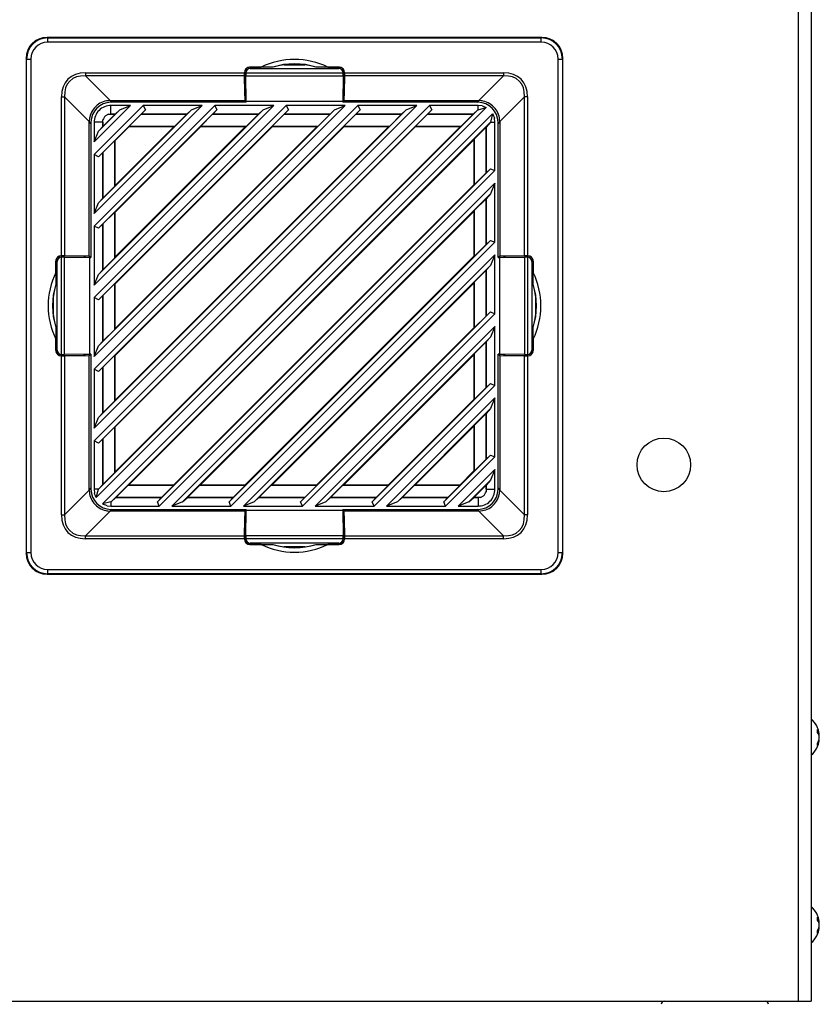
# Model space of a CAD drawing. Units: inches. Extents: x 4 to 268, y 4 to 172.
# Drawn here: x 181 to 188, y 44 to 53 of the extents above; entities that cross this region are included whole.
import ezdxf

# ---------------------------------------------------------------- set-up
doc = ezdxf.new("R2010")
doc.units = ezdxf.units.IN
doc.header["$LTSCALE"] = 16
doc.header["$MEASUREMENT"] = 0

msp = doc.modelspace()

# ---------------------------------------------------------------- linework, layer by layer
for p, q in [((188.1152, 102.6423), (188.1152, 43.8923)), ((188.2363, 102.6423), (188.2363, 43.8923)), ((181.1106, 52.8794), (181.1158, 52.8741)), ((185.7242, 52.8794), (181.1106, 52.8794)), ((181.1158, 52.8348), (181.1158, 52.8741)), ((181.1158, 52.8741), (185.7189, 52.8741)), ((185.7189, 52.8348), (181.1158, 52.8348)), ((185.7189, 52.8741), (185.7242, 52.8794)), ((185.7189, 52.8348), (185.7189, 52.8741)), ((180.9192, 52.6775), (180.914, 52.6827)), ((180.914, 52.6827), (180.914, 48.0692)), ((180.9192, 52.6775), (180.9585, 52.6775)), ((180.9192, 48.0744), (180.9192, 52.6775)), ((180.9585, 52.6775), (180.9585, 48.0744)), ((183.3215, 52.6234), (183.5132, 52.6234)), ((185.8763, 48.0744), (185.8763, 52.6775)), ((185.8763, 52.6775), (185.9156, 52.6775)), ((185.9208, 52.6827), (185.9156, 52.6775)), ((185.9156, 52.6775), (185.9156, 48.0744)), ((185.9208, 48.0692), (185.9208, 52.6827)), ((181.4679, 52.5481), (182.9507, 52.5481)), ((181.4679, 52.5481), (181.4679, 52.5203)), ((182.9507, 52.5526), (182.9507, 52.5481)), ((182.9515, 52.5517), (182.9507, 52.5526)), ((182.9515, 52.5522), (182.9634, 52.5522)), ((182.9553, 52.3386), (182.9515, 52.5517)), ((182.9632, 52.5497), (183.8715, 52.5497)), ((182.9632, 52.5497), (182.9632, 52.5485)), ((182.9634, 52.5219), (183.8713, 52.5219)), ((182.9677, 52.2859), (182.9634, 52.5219)), ((182.9914, 52.5994), (182.9909, 52.6)), ((182.9909, 52.5861), (182.9909, 52.6)), ((182.9914, 52.5863), (182.9914, 52.5994)), ((182.9999, 52.6018), (183.106, 52.6018)), ((182.9999, 52.6018), (183.0012, 52.6004)), ((183.2192, 52.6004), (183.0012, 52.6004)), ((183.0026, 52.5879), (183.8322, 52.5879)), ((183.2141, 52.6014), (183.106, 52.6018)), ((183.2192, 52.6004), (183.2141, 52.6014)), ((183.6206, 52.6014), (183.6156, 52.6004)), ((183.8335, 52.6004), (183.6156, 52.6004)), ((183.7288, 52.6018), (183.6206, 52.6014)), ((183.7288, 52.6018), (183.8349, 52.6018)), ((183.8335, 52.6004), (183.8349, 52.6018)), ((183.8439, 52.6), (183.8434, 52.5994)), ((183.8434, 52.5863), (183.8434, 52.5994)), ((183.8439, 52.6), (183.8439, 52.5861)), ((183.8713, 52.5219), (183.8671, 52.2859)), ((183.8832, 52.5522), (183.8714, 52.5522)), ((183.8716, 52.5485), (183.8715, 52.5497)), ((183.8832, 52.5517), (183.8795, 52.3386)), ((183.8841, 52.5526), (183.8832, 52.5517)), ((183.8841, 52.5481), (183.8841, 52.5526)), ((183.8841, 52.5481), (185.3668, 52.5481)), ((185.3668, 52.5481), (185.3668, 52.5203)), ((182.9509, 52.5203), (181.4679, 52.5203)), ((181.4679, 52.5203), (181.698, 52.2902)), ((182.9509, 52.5203), (182.9549, 52.2902)), ((183.8799, 52.2902), (183.8839, 52.5203)), ((185.3668, 52.5203), (183.8839, 52.5203)), ((185.1368, 52.2902), (185.3668, 52.5203)), ((182.9623, 52.3208), (182.9553, 52.3386)), ((182.9553, 52.3386), (182.9668, 52.3386)), ((183.8795, 52.3386), (183.868, 52.3386)), ((183.8795, 52.3386), (183.8724, 52.3208)), ((181.2452, 50.8427), (181.2452, 52.3254)), ((181.2452, 52.3254), (181.2731, 52.3254)), ((181.2731, 52.3254), (181.2731, 50.8425)), ((181.5031, 52.0953), (181.2731, 52.3254)), ((181.6998, 52.2902), (182.9549, 52.2902)), ((181.6998, 52.2902), (181.7161, 52.2739)), ((182.9677, 52.2739), (181.7062, 52.2739)), ((182.9549, 52.2902), (182.9614, 52.2739)), ((182.9623, 52.2739), (182.9623, 52.3208)), ((182.9623, 52.3208), (182.9671, 52.3208)), ((182.9677, 52.2859), (183.8671, 52.2859)), ((182.9677, 52.2739), (182.9677, 52.2859)), ((183.8671, 52.2859), (183.867, 52.2739)), ((185.1285, 52.2739), (183.867, 52.2739)), ((183.8724, 52.3208), (183.8677, 52.3208)), ((183.8724, 52.3208), (183.8724, 52.2739)), ((183.8734, 52.2739), (183.8799, 52.2902)), ((183.8799, 52.2902), (185.135, 52.2902)), ((185.1187, 52.2739), (185.135, 52.2902)), ((185.5617, 52.3254), (185.3317, 52.0953)), ((185.5896, 52.3254), (185.5617, 52.3254)), ((185.5617, 50.8425), (185.5617, 52.3254)), ((185.5896, 52.3254), (185.5896, 50.8427)), ((181.8884, 52.2444), (181.5489, 51.9049)), ((181.5489, 49.1177), (184.6756, 52.2444)), ((181.5489, 49.7852), (184.0081, 52.2444)), ((184.5584, 52.2444), (181.5489, 49.2349)), ((181.5489, 50.4527), (183.3406, 52.2444)), ((183.8909, 52.2444), (181.5489, 49.9024)), ((181.5489, 51.1202), (182.6731, 52.2444)), ((183.2234, 52.2444), (181.5489, 50.5699)), ((181.5489, 51.7878), (182.0056, 52.2444)), ((182.5559, 52.2444), (181.5489, 51.2374)), ((185.2058, 52.2242), (181.5692, 48.5876)), ((184.697, 52.205), (181.5883, 49.0964)), ((184.0295, 52.205), (181.5883, 49.7639)), ((183.362, 52.205), (181.5883, 50.4314)), ((182.6944, 52.205), (181.5883, 51.0989)), ((182.0269, 52.205), (181.5883, 51.7664)), ((181.5901, 48.6667), (185.1266, 52.2032)), ((181.5901, 49.3343), (184.4591, 52.2032)), ((181.5901, 50.0018), (183.7916, 52.2032)), ((181.5901, 50.6693), (183.124, 52.2032)), ((181.5901, 51.3368), (182.4565, 52.2032)), ((181.5901, 52.0043), (181.789, 52.2032)), ((181.6274, 48.5286), (185.2647, 52.1659)), ((181.746, 52.1625), (181.6308, 52.0473)), ((181.6843, 52.1625), (181.7062, 52.1626)), ((181.6843, 52.1625), (181.746, 52.1625)), ((181.8884, 52.2444), (181.7062, 52.2444)), ((181.7062, 52.1626), (181.7062, 52.2444)), ((181.7459, 52.1626), (181.7062, 52.1626)), ((181.7459, 52.1626), (181.789, 52.2032)), ((181.746, 52.1625), (181.7459, 52.1626)), ((181.789, 52.2032), (181.8884, 52.2444)), ((181.8756, 52.0513), (181.9868, 52.1625)), ((181.9871, 52.1626), (181.9868, 52.1625)), ((181.9868, 52.1625), (182.4135, 52.1625)), ((182.0269, 52.205), (181.9871, 52.1626)), ((182.4135, 52.1626), (181.9871, 52.1626)), ((182.5559, 52.2444), (182.0056, 52.2444)), ((182.0056, 52.2444), (182.0269, 52.205)), ((182.4135, 52.1625), (182.3023, 52.0513)), ((182.4135, 52.1626), (182.4565, 52.2032)), ((182.4135, 52.1625), (182.4135, 52.1626)), ((182.4565, 52.2032), (182.5559, 52.2444)), ((182.5431, 52.0513), (182.6543, 52.1625)), ((182.6547, 52.1626), (182.6543, 52.1625)), ((182.6543, 52.1625), (183.081, 52.1625)), ((182.6944, 52.205), (182.6547, 52.1626)), ((183.081, 52.1626), (182.6547, 52.1626)), ((183.2234, 52.2444), (182.6731, 52.2444)), ((182.6731, 52.2444), (182.6944, 52.205)), ((183.081, 52.1625), (182.9698, 52.0513)), ((183.081, 52.1626), (183.124, 52.2032)), ((183.081, 52.1625), (183.081, 52.1626)), ((183.124, 52.2032), (183.2234, 52.2444)), ((183.2106, 52.0513), (183.3218, 52.1625)), ((183.3222, 52.1626), (183.3218, 52.1625)), ((183.3218, 52.1625), (183.7485, 52.1625)), ((183.362, 52.205), (183.3222, 52.1626)), ((183.7485, 52.1626), (183.3222, 52.1626)), ((183.8909, 52.2444), (183.3406, 52.2444)), ((183.3406, 52.2444), (183.362, 52.205)), ((183.7485, 52.1625), (183.6373, 52.0513)), ((183.7485, 52.1626), (183.7916, 52.2032)), ((183.7485, 52.1625), (183.7485, 52.1626)), ((183.7916, 52.2032), (183.8909, 52.2444)), ((183.8781, 52.0513), (183.9894, 52.1625)), ((183.9897, 52.1626), (183.9894, 52.1625)), ((183.9894, 52.1625), (184.416, 52.1625)), ((184.0295, 52.205), (183.9897, 52.1626)), ((184.416, 52.1626), (183.9897, 52.1626)), ((184.5584, 52.2444), (184.0081, 52.2444)), ((184.0081, 52.2444), (184.0295, 52.205)), ((184.416, 52.1625), (184.3048, 52.0513)), ((184.416, 52.1626), (184.4591, 52.2032)), ((184.416, 52.1625), (184.416, 52.1626)), ((184.4591, 52.2032), (184.5584, 52.2444)), ((184.5456, 52.0513), (184.6569, 52.1625)), ((184.6572, 52.1626), (184.6569, 52.1625)), ((184.6569, 52.1625), (185.0835, 52.1625)), ((184.697, 52.205), (184.6572, 52.1626)), ((185.0835, 52.1626), (184.6572, 52.1626)), ((185.1285, 52.2444), (184.6756, 52.2444)), ((184.6756, 52.2444), (184.697, 52.205)), ((185.0835, 52.1625), (184.9723, 52.0513)), ((185.0835, 52.1626), (185.1266, 52.2032)), ((185.0835, 52.1625), (185.0835, 52.1626)), ((185.1266, 52.2032), (185.1285, 52.204)), ((185.1658, 52.2399), (185.1285, 52.2444)), ((185.1285, 52.204), (185.1285, 52.2444)), ((185.1285, 52.204), (185.2057, 52.2242)), ((185.2647, 52.1659), (185.2465, 52.0871)), ((181.5031, 50.8384), (181.5031, 52.0936)), ((181.5194, 52.0772), (181.5031, 52.0936)), ((181.5194, 52.0871), (181.5194, 50.8256)), ((181.5489, 52.0871), (181.5489, 51.9049)), ((181.6307, 52.0871), (181.5489, 52.0871)), ((181.6307, 52.0871), (181.6308, 52.109)), ((181.6307, 52.0871), (181.6307, 52.0474)), ((181.6308, 52.0473), (181.6308, 52.109)), ((185.2465, 52.0871), (181.7063, 48.5468)), ((185.2465, 52.0871), (185.2041, 52.042)), ((185.2465, 52.0871), (185.2858, 52.0871)), ((185.2465, 52.0871), (185.2465, 52.0871)), ((185.2858, 52.0871), (185.2814, 52.1244)), ((185.2858, 51.6367), (185.2858, 52.0871)), ((185.3317, 52.0936), (185.3154, 52.0772)), ((185.3154, 50.8256), (185.3154, 52.0871)), ((185.3317, 52.0936), (185.3317, 50.8384)), ((181.5489, 51.9049), (181.5901, 52.0043)), ((181.6307, 52.0474), (181.5901, 52.0043)), ((181.6307, 52.0474), (181.6308, 52.0473)), ((181.7455, 49.2463), (184.5471, 52.0478)), ((181.7455, 49.9138), (183.8795, 52.0478)), ((181.7455, 50.5813), (183.212, 52.0478)), ((181.7455, 51.2488), (182.5445, 52.0478)), ((181.7455, 51.9163), (181.877, 52.0478)), ((181.7455, 48.8293), (184.964, 52.0478)), ((181.7455, 49.4968), (184.2965, 52.0478)), ((181.7455, 50.1643), (183.629, 52.0478)), ((181.7455, 50.8318), (182.9615, 52.0478)), ((181.7455, 51.4993), (182.294, 52.0478)), ((181.877, 52.0478), (181.8756, 52.0513)), ((181.8756, 52.0513), (182.3023, 52.0513)), ((181.877, 52.0478), (182.294, 52.0478)), ((182.3023, 52.0513), (182.294, 52.0478)), ((182.5445, 52.0478), (182.5431, 52.0513)), ((182.5431, 52.0513), (182.9698, 52.0513)), ((182.5445, 52.0478), (182.9615, 52.0478)), ((182.9698, 52.0513), (182.9615, 52.0478)), ((183.212, 52.0478), (183.2106, 52.0513)), ((183.2106, 52.0513), (183.6373, 52.0513)), ((183.212, 52.0478), (183.629, 52.0478)), ((183.6373, 52.0513), (183.629, 52.0478)), ((183.8795, 52.0478), (183.8781, 52.0513)), ((183.8781, 52.0513), (184.3048, 52.0513)), ((183.8795, 52.0478), (184.2965, 52.0478)), ((184.3048, 52.0513), (184.2965, 52.0478)), ((184.5471, 52.0478), (184.5456, 52.0513)), ((184.5456, 52.0513), (184.9723, 52.0513)), ((184.5471, 52.0478), (184.964, 52.0478)), ((184.9723, 52.0513), (184.964, 52.0478)), ((185.0927, 51.9309), (185.204, 52.0421)), ((185.2041, 52.042), (185.204, 52.0421)), ((185.204, 52.0421), (185.204, 51.6154)), ((185.2041, 51.6157), (185.2041, 52.042)), ((181.6308, 51.8065), (181.7421, 51.9177)), ((181.7421, 51.9177), (181.7455, 51.9163)), ((181.7421, 51.491), (181.7421, 51.9177)), ((181.7455, 51.4993), (181.7455, 51.9163)), ((181.8708, 48.704), (185.0893, 51.9226)), ((185.0893, 51.9226), (185.0927, 51.9309)), ((185.0893, 51.9226), (185.0893, 51.5056)), ((185.0927, 51.9309), (185.0927, 51.5042)), ((181.5489, 51.7878), (181.5489, 51.2374)), ((181.5883, 51.7664), (181.5489, 51.7878)), ((181.5883, 51.7664), (181.6307, 51.8062)), ((181.6308, 51.8065), (181.6307, 51.8062)), ((181.6307, 51.8062), (181.6307, 51.3799)), ((181.6308, 51.3798), (181.6308, 51.8065)), ((182.1395, 48.5487), (185.2447, 51.6538)), ((185.2858, 51.6367), (182.1566, 48.5075)), ((185.204, 51.6154), (185.0927, 51.5042)), ((185.204, 51.6154), (185.2041, 51.6157)), ((185.2041, 51.6157), (185.2447, 51.6538)), ((185.2447, 51.6538), (185.2858, 51.6367)), ((182.2737, 48.5075), (185.2858, 51.5196)), ((185.2858, 51.5196), (185.2465, 51.4196)), ((185.2858, 50.9692), (185.2858, 51.5196)), ((181.7421, 51.491), (181.6308, 51.3798)), ((181.7455, 51.4993), (181.7421, 51.491)), ((182.2877, 48.704), (185.0893, 51.5056)), ((185.2465, 51.4196), (182.3738, 48.5468)), ((185.0927, 51.5042), (185.0893, 51.5056)), ((185.2465, 51.4196), (185.2041, 51.3745)), ((181.5489, 51.2374), (181.5901, 51.3368)), ((181.6307, 51.3799), (181.5901, 51.3368)), ((181.6307, 51.3799), (181.6308, 51.3798)), ((185.0927, 51.2633), (185.204, 51.3746)), ((185.2041, 51.3745), (185.204, 51.3746)), ((185.204, 51.3746), (185.204, 50.9479)), ((185.2041, 50.9482), (185.2041, 51.3745)), ((181.6308, 51.139), (181.7421, 51.2502)), ((181.7421, 51.2502), (181.7455, 51.2488)), ((181.7421, 50.8235), (181.7421, 51.2502)), ((181.7455, 50.8318), (181.7455, 51.2488)), ((182.5383, 48.704), (185.0893, 51.255)), ((185.0893, 51.255), (185.0927, 51.2633)), ((185.0893, 51.255), (185.0893, 50.8381)), ((185.0927, 51.2633), (185.0927, 50.8367)), ((181.5489, 51.1202), (181.5489, 50.5699)), ((181.5883, 51.0989), (181.5489, 51.1202)), ((181.5883, 51.0989), (181.6307, 51.1387)), ((181.6308, 51.139), (181.6307, 51.1387)), ((181.6307, 51.1387), (181.6307, 50.7124)), ((181.6308, 50.7123), (181.6308, 51.139)), ((182.807, 48.5487), (185.2447, 50.9863)), ((185.2858, 50.9692), (182.8241, 48.5075)), ((185.2041, 50.9482), (185.2447, 50.9863)), ((185.2447, 50.9863), (185.2858, 50.9692)), ((185.204, 50.9479), (185.0927, 50.8367)), ((185.204, 50.9479), (185.2041, 50.9482)), ((181.1915, 50.6873), (181.1915, 50.7934)), ((181.1929, 50.7921), (181.1915, 50.7934)), ((181.1929, 50.7921), (181.1929, 50.5742)), ((181.1934, 50.8024), (181.1939, 50.8019)), ((181.1934, 50.8024), (181.2072, 50.8024)), ((181.1939, 50.8019), (181.2071, 50.8019)), ((181.2054, 49.9611), (181.2054, 50.7907)), ((181.2452, 50.8427), (181.2407, 50.8427)), ((181.2407, 50.8427), (181.2416, 50.8418)), ((181.2411, 50.8418), (181.2411, 50.8299)), ((181.2416, 50.8418), (181.4548, 50.8381)), ((181.2436, 49.9218), (181.2436, 50.8301)), ((181.2448, 50.8301), (181.2436, 50.8301)), ((181.2715, 49.922), (181.2715, 50.8299)), ((181.2715, 50.8299), (181.5074, 50.8256)), ((181.5031, 50.8384), (181.2731, 50.8425)), ((181.4548, 50.8381), (181.4725, 50.831)), ((181.4548, 50.8381), (181.4548, 50.8266)), ((181.4725, 50.831), (181.5194, 50.831)), ((181.4725, 50.831), (181.4725, 50.8262)), ((181.5194, 50.8319), (181.5031, 50.8384)), ((181.5074, 49.9263), (181.5074, 50.8256)), ((181.5074, 50.8256), (181.5194, 50.8256)), ((181.7421, 50.8235), (181.6308, 50.7123)), ((181.7455, 50.8318), (181.7421, 50.8235)), ((182.9412, 48.5075), (185.2858, 50.8521)), ((182.9552, 48.704), (185.0893, 50.8381)), ((185.0927, 50.8367), (185.0893, 50.8381)), ((185.2858, 50.8521), (185.2465, 50.752)), ((185.2858, 50.3017), (185.2858, 50.8521)), ((185.3317, 50.8384), (185.3154, 50.8319)), ((185.3154, 50.831), (185.3623, 50.831)), ((185.3154, 50.8256), (185.3274, 50.8256)), ((185.3274, 50.8256), (185.5633, 50.8299)), ((185.3274, 50.8256), (185.3274, 49.9263)), ((185.5617, 50.8425), (185.3317, 50.8384)), ((185.3623, 50.831), (185.38, 50.8381)), ((185.3623, 50.831), (185.3623, 50.8262)), ((185.38, 50.8381), (185.5932, 50.8418)), ((185.38, 50.8381), (185.38, 50.8266)), ((185.5633, 50.8299), (185.5633, 49.922)), ((185.5941, 50.8427), (185.5896, 50.8427)), ((185.5911, 50.8301), (185.5899, 50.8301)), ((185.5911, 50.8301), (185.5911, 49.9218)), ((185.5932, 50.8418), (185.5941, 50.8427)), ((185.5936, 50.8418), (185.5936, 50.8299)), ((185.6276, 50.8024), (185.6414, 50.8024)), ((185.6277, 50.8019), (185.6409, 50.8019)), ((185.6293, 50.7907), (185.6293, 49.9611)), ((185.6409, 50.8019), (185.6414, 50.8024)), ((185.6433, 50.7934), (185.6419, 50.7921)), ((185.6419, 50.5742), (185.6419, 50.7921)), ((185.6433, 50.7934), (185.6433, 50.6873)), ((181.1915, 50.6873), (181.1919, 50.5792)), ((181.6307, 50.7124), (181.5901, 50.6693)), ((181.6307, 50.7124), (181.6308, 50.7123)), ((185.2465, 50.752), (183.0413, 48.5468)), ((185.0927, 50.5958), (185.204, 50.7071)), ((185.2041, 50.707), (185.204, 50.7071)), ((185.204, 50.7071), (185.204, 50.2804)), ((185.2465, 50.752), (185.2041, 50.707)), ((185.2041, 50.2807), (185.2041, 50.707)), ((185.6429, 50.5792), (185.6433, 50.6873)), ((181.5489, 50.5699), (181.5901, 50.6693)), ((185.0893, 50.5875), (185.0927, 50.5958)), ((185.0927, 50.5958), (185.0927, 50.1692)), ((181.1919, 50.5792), (181.1929, 50.5742)), ((181.6308, 50.4715), (181.7421, 50.5827)), ((181.7421, 50.5827), (181.7455, 50.5813)), ((181.7421, 50.156), (181.7421, 50.5827)), ((181.7455, 50.1643), (181.7455, 50.5813)), ((183.2058, 48.704), (185.0893, 50.5875)), ((185.0893, 50.5875), (185.0893, 50.1706)), ((185.6419, 50.5742), (185.6429, 50.5792)), ((181.1699, 50.2801), (181.1699, 50.4718)), ((181.5489, 50.4527), (181.5489, 49.9024)), ((181.5883, 50.4314), (181.5489, 50.4527)), ((181.5883, 50.4314), (181.6307, 50.4712)), ((181.6308, 50.4715), (181.6307, 50.4712)), ((181.6307, 50.4712), (181.6307, 50.0448)), ((181.6308, 50.0448), (181.6308, 50.4715)), ((185.6649, 50.4718), (185.6649, 50.2801)), ((183.4745, 48.5487), (185.2447, 50.3188)), ((185.2041, 50.2807), (185.2447, 50.3188)), ((185.2447, 50.3188), (185.2858, 50.3017)), ((185.2858, 50.3017), (183.4916, 48.5075)), ((185.204, 50.2804), (185.0927, 50.1692)), ((185.204, 50.2804), (185.2041, 50.2807)), ((181.1919, 50.1727), (181.1915, 50.0646)), ((181.1929, 50.1777), (181.1919, 50.1727)), ((181.1929, 50.1777), (181.1929, 49.9598)), ((181.7421, 50.156), (181.6308, 50.0448)), ((181.7455, 50.1643), (181.7421, 50.156)), ((183.6087, 48.5075), (185.2858, 50.1846)), ((183.6227, 48.704), (185.0893, 50.1706)), ((185.0927, 50.1692), (185.0893, 50.1706)), ((185.2858, 50.1846), (185.2465, 50.0845)), ((185.2858, 49.6342), (185.2858, 50.1846)), ((185.6419, 49.9598), (185.6419, 50.1777)), ((185.6429, 50.1727), (185.6419, 50.1777)), ((185.6433, 50.0646), (185.6429, 50.1727)), ((181.1915, 49.9584), (181.1915, 50.0646)), ((181.6307, 50.0448), (181.5901, 50.0018)), ((181.6307, 50.0448), (181.6308, 50.0448)), ((185.2465, 50.0845), (183.7088, 48.5468)), ((185.2465, 50.0845), (185.2041, 50.0395)), ((185.6433, 50.0646), (185.6433, 49.9584)), ((181.1915, 49.9584), (181.1929, 49.9598)), ((181.1939, 49.95), (181.1934, 49.9494)), ((181.2071, 49.95), (181.1939, 49.95)), ((181.5489, 49.9024), (181.5901, 50.0018)), ((185.0927, 49.9283), (185.204, 50.0396)), ((185.2041, 50.0395), (185.204, 50.0396)), ((185.204, 50.0396), (185.204, 49.6129)), ((185.2041, 49.6132), (185.2041, 50.0395)), ((185.6277, 49.95), (185.6409, 49.95)), ((185.6414, 49.9494), (185.6409, 49.95)), ((185.6419, 49.9598), (185.6433, 49.9584)), ((181.2072, 49.9494), (181.1934, 49.9494)), ((181.2416, 49.9101), (181.2407, 49.9092)), ((181.2407, 49.9092), (181.2452, 49.9092)), ((181.2411, 49.9101), (181.2411, 49.9219)), ((181.4548, 49.9138), (181.2416, 49.9101)), ((181.2436, 49.9218), (181.2448, 49.9218)), ((181.2452, 48.4265), (181.2452, 49.9092)), ((181.5074, 49.9263), (181.2715, 49.922)), ((181.2731, 49.9094), (181.5031, 49.9134)), ((181.2731, 49.9094), (181.2731, 48.4265)), ((181.4548, 49.9138), (181.4548, 49.9253)), ((181.4725, 49.9209), (181.4548, 49.9138)), ((181.4725, 49.9209), (181.4725, 49.9256)), ((181.5194, 49.9209), (181.4725, 49.9209)), ((181.5031, 49.9134), (181.5194, 49.92)), ((181.5031, 48.6583), (181.5031, 49.9134)), ((181.5194, 49.9263), (181.5074, 49.9263)), ((181.5194, 49.9263), (181.5194, 48.6648)), ((181.6308, 49.804), (181.7421, 49.9152)), ((181.7421, 49.9152), (181.7455, 49.9138)), ((181.7421, 49.4885), (181.7421, 49.9152)), ((181.7455, 49.4968), (181.7455, 49.9138)), ((183.8733, 48.704), (185.0893, 49.92)), ((185.0893, 49.92), (185.0927, 49.9283)), ((185.0893, 49.92), (185.0893, 49.5031)), ((185.0927, 49.9283), (185.0927, 49.5016)), ((185.3154, 48.6648), (185.3154, 49.9263)), ((185.3274, 49.9263), (185.3154, 49.9263)), ((185.3623, 49.9209), (185.3154, 49.9209)), ((185.3154, 49.92), (185.3317, 49.9134)), ((185.5633, 49.922), (185.3274, 49.9263)), ((185.3317, 49.9134), (185.5617, 49.9094)), ((185.3317, 49.9134), (185.3317, 48.6583)), ((185.3623, 49.9209), (185.3623, 49.9256)), ((185.38, 49.9138), (185.3623, 49.9209)), ((185.38, 49.9138), (185.38, 49.9253)), ((185.5932, 49.9101), (185.38, 49.9138)), ((185.5617, 48.4265), (185.5617, 49.9094)), ((185.5896, 49.9092), (185.5896, 48.4265)), ((185.5896, 49.9092), (185.5941, 49.9092)), ((185.5899, 49.9218), (185.5911, 49.9218)), ((185.5941, 49.9092), (185.5932, 49.9101)), ((185.5936, 49.9101), (185.5936, 49.9219)), ((185.6414, 49.9494), (185.6276, 49.9494)), ((181.5489, 49.7852), (181.5489, 49.2349)), ((181.5883, 49.7639), (181.5489, 49.7852)), ((181.5883, 49.7639), (181.6307, 49.8036)), ((181.6308, 49.804), (181.6307, 49.8036)), ((181.6307, 49.8036), (181.6307, 49.3773)), ((181.6308, 49.3773), (181.6308, 49.804)), ((184.1421, 48.5487), (185.2447, 49.6513)), ((185.2858, 49.6342), (184.1591, 48.5075)), ((185.204, 49.6129), (185.0927, 49.5016)), ((185.204, 49.6129), (185.2041, 49.6132)), ((185.2041, 49.6132), (185.2447, 49.6513)), ((185.2447, 49.6513), (185.2858, 49.6342)), ((181.7455, 49.4968), (181.7421, 49.4885)), ((184.2763, 48.5075), (185.2858, 49.5171)), ((184.2903, 48.704), (185.0893, 49.5031)), ((185.0927, 49.5016), (185.0893, 49.5031)), ((185.2858, 49.5171), (185.2465, 49.417)), ((185.2858, 48.9667), (185.2858, 49.5171)), ((181.7421, 49.4885), (181.6308, 49.3773)), ((185.2465, 49.417), (184.3763, 48.5468)), ((185.2465, 49.417), (185.2041, 49.372)), ((181.5489, 49.2349), (181.5901, 49.3343)), ((181.6307, 49.3773), (181.5901, 49.3343)), ((181.6307, 49.3773), (181.6308, 49.3773)), ((185.0927, 49.2608), (185.204, 49.3721)), ((185.2041, 49.372), (185.204, 49.3721)), ((185.204, 49.3721), (185.204, 48.9454)), ((185.2041, 48.9457), (185.2041, 49.372)), ((181.6308, 49.1365), (181.7421, 49.2477)), ((181.7421, 49.2477), (181.7455, 49.2463)), ((181.7421, 48.821), (181.7421, 49.2477)), ((181.7455, 48.8293), (181.7455, 49.2463)), ((184.5408, 48.704), (185.0893, 49.2525)), ((185.0893, 49.2525), (185.0927, 49.2608)), ((185.0893, 49.2525), (185.0893, 48.8356)), ((185.0927, 49.2608), (185.0927, 48.8341)), ((181.5883, 49.0964), (181.6307, 49.1361)), ((181.6308, 49.1365), (181.6307, 49.1361)), ((181.6307, 49.1361), (181.6307, 48.7098)), ((181.6308, 48.7098), (181.6308, 49.1365)), ((181.5489, 49.1177), (181.5489, 48.6648)), ((181.5883, 49.0964), (181.5489, 49.1177)), ((184.8096, 48.5487), (185.2447, 48.9838)), ((185.2858, 48.9667), (184.8266, 48.5075)), ((185.204, 48.9454), (185.0927, 48.8341)), ((185.204, 48.9454), (185.2041, 48.9457)), ((185.2041, 48.9457), (185.2447, 48.9838)), ((185.2447, 48.9838), (185.2858, 48.9667)), ((184.9438, 48.5075), (185.2858, 48.8496)), ((185.2858, 48.8496), (185.2465, 48.7495)), ((185.2858, 48.6648), (185.2858, 48.8496)), ((181.7421, 48.821), (181.6308, 48.7098)), ((181.7455, 48.8293), (181.7421, 48.821)), ((184.9578, 48.704), (185.0893, 48.8356)), ((185.0927, 48.8341), (185.0893, 48.8356)), ((181.5031, 48.6583), (181.5194, 48.6746)), ((181.5489, 48.6648), (181.5534, 48.6275)), ((181.5893, 48.6648), (181.5489, 48.6648)), ((181.5692, 48.5876), (181.5893, 48.6648)), ((181.5893, 48.6648), (181.5901, 48.6667)), ((181.6307, 48.7098), (181.5901, 48.6667)), ((181.6307, 48.7098), (181.6308, 48.7098)), ((181.7512, 48.5894), (181.8625, 48.7006)), ((181.8625, 48.7006), (181.8708, 48.704)), ((182.2891, 48.7006), (181.8625, 48.7006)), ((182.2877, 48.704), (181.8708, 48.704)), ((182.2891, 48.7006), (182.1779, 48.5894)), ((182.2877, 48.704), (182.2891, 48.7006)), ((182.4187, 48.5894), (182.53, 48.7006)), ((182.53, 48.7006), (182.5383, 48.704)), ((182.9567, 48.7006), (182.53, 48.7006)), ((182.9552, 48.704), (182.5383, 48.704)), ((182.9567, 48.7006), (182.8454, 48.5894)), ((182.9552, 48.704), (182.9567, 48.7006)), ((183.0862, 48.5894), (183.1975, 48.7006)), ((183.1975, 48.7006), (183.2058, 48.704)), ((183.6242, 48.7006), (183.1975, 48.7006)), ((183.6227, 48.704), (183.2058, 48.704)), ((183.6242, 48.7006), (183.5129, 48.5894)), ((183.6227, 48.704), (183.6242, 48.7006)), ((183.7538, 48.5894), (183.865, 48.7006)), ((183.865, 48.7006), (183.8733, 48.704)), ((184.2917, 48.7006), (183.865, 48.7006)), ((184.2903, 48.704), (183.8733, 48.704)), ((184.2917, 48.7006), (184.1804, 48.5894)), ((184.2903, 48.704), (184.2917, 48.7006)), ((184.4213, 48.5894), (184.5325, 48.7006)), ((184.5325, 48.7006), (184.5408, 48.704)), ((184.9592, 48.7006), (184.5325, 48.7006)), ((184.9578, 48.704), (184.5408, 48.704)), ((184.9592, 48.7006), (184.8479, 48.5894)), ((184.9578, 48.704), (184.9592, 48.7006)), ((185.2465, 48.7495), (185.0438, 48.5468)), ((185.0888, 48.5894), (185.204, 48.7045)), ((185.2041, 48.7045), (185.204, 48.7045)), ((185.204, 48.7045), (185.204, 48.6428)), ((185.2041, 48.6648), (185.204, 48.6428)), ((185.2465, 48.7495), (185.2041, 48.7045)), ((185.2041, 48.6648), (185.2041, 48.7045)), ((185.2041, 48.6648), (185.2858, 48.6648)), ((185.3154, 48.6746), (185.3317, 48.6583)), ((181.2731, 48.4265), (181.5031, 48.6565)), ((181.7063, 48.5468), (181.7513, 48.5892)), ((181.7512, 48.5894), (181.7513, 48.5892)), ((182.1779, 48.5894), (181.7512, 48.5894)), ((181.7513, 48.5892), (182.1776, 48.5892)), ((182.1776, 48.5892), (182.1395, 48.5487)), ((182.1776, 48.5892), (182.1779, 48.5894)), ((182.3738, 48.5468), (182.4188, 48.5892)), ((182.4187, 48.5894), (182.4188, 48.5892)), ((182.8454, 48.5894), (182.4187, 48.5894)), ((182.4188, 48.5892), (182.8451, 48.5892)), ((182.8451, 48.5892), (182.807, 48.5487)), ((182.8451, 48.5892), (182.8454, 48.5894)), ((183.0413, 48.5468), (183.0863, 48.5892)), ((183.0862, 48.5894), (183.0863, 48.5892)), ((183.5129, 48.5894), (183.0862, 48.5894)), ((183.0863, 48.5892), (183.5126, 48.5892)), ((183.5126, 48.5892), (183.4745, 48.5487)), ((183.5126, 48.5892), (183.5129, 48.5894)), ((183.7088, 48.5468), (183.7538, 48.5892)), ((183.7538, 48.5894), (183.7538, 48.5892)), ((184.1804, 48.5894), (183.7538, 48.5894)), ((183.7538, 48.5892), (184.1801, 48.5892)), ((184.1801, 48.5892), (184.1421, 48.5487)), ((184.1801, 48.5892), (184.1804, 48.5894)), ((184.3763, 48.5468), (184.4213, 48.5892)), ((184.4213, 48.5894), (184.4213, 48.5892)), ((184.8479, 48.5894), (184.4213, 48.5894)), ((184.4213, 48.5892), (184.8476, 48.5892)), ((184.8476, 48.5892), (184.8096, 48.5487)), ((184.8476, 48.5892), (184.8479, 48.5894)), ((185.0438, 48.5468), (185.0888, 48.5892)), ((185.0888, 48.5894), (185.0888, 48.5892)), ((185.1505, 48.5894), (185.0888, 48.5894)), ((185.0888, 48.5892), (185.1285, 48.5892)), ((185.1505, 48.5894), (185.1285, 48.5892)), ((185.1285, 48.5892), (185.1285, 48.5075)), ((185.3317, 48.6565), (185.5617, 48.4265)), ((181.7062, 48.5468), (181.6274, 48.5287)), ((181.669, 48.512), (181.7062, 48.5075)), ((181.7062, 48.5468), (181.7062, 48.5075)), ((181.7063, 48.5468), (181.7062, 48.5468)), ((181.7062, 48.5075), (182.1566, 48.5075)), ((182.1566, 48.5075), (182.1395, 48.5487)), ((182.3738, 48.5468), (182.2737, 48.5075)), ((182.2737, 48.5075), (182.8241, 48.5075)), ((182.8241, 48.5075), (182.807, 48.5487)), ((183.0413, 48.5468), (182.9412, 48.5075)), ((182.9412, 48.5075), (183.4916, 48.5075)), ((183.4916, 48.5075), (183.4745, 48.5487)), ((183.7088, 48.5468), (183.6087, 48.5075)), ((183.6087, 48.5075), (184.1591, 48.5075)), ((184.1591, 48.5075), (184.1421, 48.5487)), ((184.3763, 48.5468), (184.2763, 48.5075)), ((184.2763, 48.5075), (184.8266, 48.5075)), ((184.8266, 48.5075), (184.8096, 48.5487)), ((185.0438, 48.5468), (184.9438, 48.5075)), ((184.9438, 48.5075), (185.1285, 48.5075)), ((181.2452, 48.4265), (181.2731, 48.4265)), ((181.698, 48.4616), (181.4679, 48.2316)), ((181.7161, 48.478), (181.6998, 48.4616)), ((182.9549, 48.4616), (181.6998, 48.4616)), ((181.7062, 48.478), (182.9677, 48.478)), ((182.9549, 48.4616), (182.9509, 48.2316)), ((182.9515, 48.2001), (182.9553, 48.4133)), ((182.9614, 48.478), (182.9549, 48.4616)), ((182.9553, 48.4133), (182.9623, 48.431)), ((182.9553, 48.4133), (182.9668, 48.4133)), ((182.9623, 48.431), (182.9623, 48.478)), ((182.9623, 48.431), (182.9671, 48.431)), ((182.9634, 48.23), (182.9677, 48.4659)), ((182.9677, 48.4659), (182.9677, 48.478)), ((183.8671, 48.4659), (182.9677, 48.4659)), ((183.867, 48.478), (185.1285, 48.478)), ((183.867, 48.478), (183.8671, 48.4659)), ((183.8671, 48.4659), (183.8713, 48.23)), ((183.8724, 48.431), (183.8677, 48.431)), ((183.8795, 48.4133), (183.868, 48.4133)), ((183.8724, 48.478), (183.8724, 48.431)), ((183.8724, 48.431), (183.8795, 48.4133)), ((183.8799, 48.4616), (183.8734, 48.478)), ((183.8795, 48.4133), (183.8832, 48.2001)), ((183.8839, 48.2316), (183.8799, 48.4616)), ((185.135, 48.4616), (183.8799, 48.4616)), ((185.135, 48.4616), (185.1187, 48.478)), ((185.3668, 48.2316), (185.1368, 48.4616)), ((185.5896, 48.4265), (185.5617, 48.4265)), ((181.4679, 48.2038), (181.4679, 48.2316)), ((181.4679, 48.2316), (182.9509, 48.2316)), ((183.8713, 48.23), (182.9634, 48.23)), ((183.8839, 48.2316), (185.3668, 48.2316)), ((185.3668, 48.2038), (185.3668, 48.2316)), ((182.9507, 48.2038), (181.4679, 48.2038)), ((182.9507, 48.2038), (182.9507, 48.1993)), ((182.9507, 48.1993), (182.9515, 48.2001)), ((182.9515, 48.1997), (182.9634, 48.1997)), ((182.9632, 48.2034), (182.9632, 48.2022)), ((183.8715, 48.2022), (182.9632, 48.2022)), ((182.9909, 48.1519), (182.9909, 48.1658)), ((182.9909, 48.1519), (182.9914, 48.1524)), ((182.9914, 48.1656), (182.9914, 48.1524)), ((183.0012, 48.1514), (182.9999, 48.1501)), ((183.106, 48.1501), (182.9999, 48.1501)), ((183.0012, 48.1514), (183.2192, 48.1514)), ((183.8322, 48.164), (183.0026, 48.164)), ((183.106, 48.1501), (183.2141, 48.1505)), ((183.2141, 48.1505), (183.2192, 48.1514)), ((183.5132, 48.1284), (183.3215, 48.1284)), ((183.6156, 48.1514), (183.8335, 48.1514)), ((183.6156, 48.1514), (183.6206, 48.1505)), ((183.6206, 48.1505), (183.7288, 48.1501)), ((183.8349, 48.1501), (183.7288, 48.1501)), ((183.8349, 48.1501), (183.8335, 48.1514)), ((183.8434, 48.1656), (183.8434, 48.1524)), ((183.8434, 48.1524), (183.8439, 48.1519)), ((183.8439, 48.1658), (183.8439, 48.1519)), ((183.8832, 48.1997), (183.8714, 48.1997)), ((183.8715, 48.2022), (183.8716, 48.2034)), ((183.8832, 48.2001), (183.8841, 48.1993)), ((183.8841, 48.1993), (183.8841, 48.2038)), ((185.3668, 48.2038), (183.8841, 48.2038)), ((180.914, 48.0692), (180.9192, 48.0744)), ((180.9192, 48.0744), (180.9585, 48.0744)), ((185.8763, 48.0744), (185.9156, 48.0744)), ((185.9156, 48.0744), (185.9208, 48.0692)), ((181.1158, 47.8777), (181.1106, 47.8725)), ((181.1106, 47.8725), (185.7242, 47.8725)), ((181.1158, 47.9171), (185.7189, 47.9171)), ((181.1158, 47.8777), (181.1158, 47.9171)), ((185.7189, 47.8777), (181.1158, 47.8777)), ((185.7189, 47.8777), (185.7189, 47.9171)), ((185.7242, 47.8725), (185.7189, 47.8777)), ((188.3037, 46.3794), (188.3111, 46.3794)), ((188.3069, 46.3302), (188.3111, 46.3302)), ((188.3037, 44.6294), (188.3111, 44.6294)), ((188.3069, 44.5802), (188.3111, 44.5802)), ((163.3574, 43.8923), (188.1152, 43.8923)), ((188.1152, 43.8923), (188.2363, 43.8923))]:
    msp.add_line(p, q)
msp.add_circle((186.8613, 48.8923), 0.25)
for centre, radius, start, end in [((183.4174, 51.9577), 0.7155, 64.20224, 115.79776), ((183.4174, 51.9577), 0.6751, 72.47739, 107.52261), ((183.4174, 51.9577), 0.6727, 72.86058, 107.13942), ((181.8357, 50.3759), 0.7155, 154.20224, 205.79776), ((184.9991, 50.3759), 0.7155, 334.20224, 25.79776), ((181.8357, 50.3759), 0.6751, 162.47739, 197.52261), ((181.8357, 50.3759), 0.6727, 162.86058, 197.13942), ((184.9991, 50.3759), 0.6727, 342.86058, 17.13942), ((184.9991, 50.3759), 0.6751, 342.47739, 17.52261), ((183.4174, 48.7942), 0.7155, 244.20224, 295.79776), ((183.4174, 48.7942), 0.6751, 252.47739, 287.52261), ((183.4174, 48.7942), 0.6727, 252.86058, 287.13942), ((188.0849, 46.3548), 0.2275, 6.91756, 48.27593), ((188.2074, 46.3658), 0.1046, 7.48128, 33.88845), ((188.1703, 46.4107), 0.1246, 353.79314, 6.20686), ((188.2074, 46.3389), 0.1046, 7.48128, 33.88845), ((188.1743, 46.3433), 0.1374, 5.77503, 15.2619), ((188.0849, 46.3548), 0.2275, 311.72407, 353.08244), ((188.1692, 46.3674), 0.1426, 331.18937, 354.01813), ((188.1692, 46.345), 0.1426, 331.18937, 354.01813), ((188.209, 46.2875), 0.0859, 352.5251, 7.4749), ((188.0849, 44.6048), 0.2275, 6.91756, 48.27593), ((188.2074, 44.6158), 0.1046, 7.48128, 33.88845), ((188.1703, 44.6607), 0.1246, 353.79314, 6.20686), ((188.2074, 44.5889), 0.1046, 7.48128, 33.88845), ((188.1743, 44.5933), 0.1374, 5.77503, 15.2619), ((188.0849, 44.6048), 0.2275, 311.72407, 353.08244), ((188.1692, 44.6174), 0.1426, 331.18937, 354.01813), ((188.1692, 44.595), 0.1426, 331.18937, 354.01813), ((188.209, 44.5375), 0.0859, 352.5251, 7.4749), ((186.8679, 43.8623), 0.03, 90, 180), ((187.8079, 43.8623), 0.03, 0, 90)]:
    msp.add_arc(centre, radius, start, end)
for centre, major_axis, ratio, start_param, end_param in [((181.111, 52.6823), (0.1395, -0.1395), 0.998099, 2.357146, 3.926039), ((181.1161, 52.6772), (0.1394, -0.1394), 0.998858, 2.357146, 3.926039), ((181.1161, 52.6772), (0.1116, -0.1116), 0.998099, 2.357146, 3.926039), ((185.7186, 52.6772), (0.1394, 0.1394), 0.998858, 5.498738, 7.067632), ((185.7186, 52.6772), (-0.1116, -0.1116), 0.998099, 2.357146, 3.926039), ((185.7238, 52.6823), (-0.1395, -0.1395), 0.998099, 2.357146, 3.926039), ((181.6906, 52.1027), (0.3857, -0.3857), 0.57735, 2.617994, 3.665191), ((181.6906, 52.1027), (0.3697, -0.3697), 0.527146, 2.617994, 3.665191), ((182.9999, 52.5526), (0.0348, -0.0348), 0.999695, 2.356347, 3.926839), ((182.9514, 52.5481), (0, 0.0394), 0.017455, 1.570796, 2.356194), ((183.0007, 52.5517), (0.0348, -0.0348), 0.999695, 2.557524, 3.917927), ((183.0008, 52.5517), (-0.0196, 0.0463), 0.975196, 1.16911, 1.178021), ((183.0026, 52.5485), (-0.0394, 0), 0.999848, 4.712389, 6.253329), ((182.9639, 52.5497), (0, 0.0394), 0.017422, 1.6014, 2.356181), ((183.0013, 52.5512), (0.0348, -0.0348), 0.999695, 2.356347, 2.557524), ((183.0533, 52.5841), (0.0394, 0), 0.999848, 2.712993, 3.04444), ((183.7815, 52.5841), (0.0394, 0), 0.999848, 0.097153, 0.4286), ((183.8322, 52.5485), (-0.0394, 0), 0.999848, 3.171449, 4.712389), ((183.8335, 52.5512), (-0.0348, -0.0348), 0.999695, 3.725661, 3.926839), ((183.8349, 52.5526), (-0.0348, -0.0348), 0.999695, 2.356347, 3.926839), ((183.834, 52.5517), (-0.0348, -0.0348), 0.999695, 2.365258, 3.725661), ((183.8709, 52.5497), (0, 0.0394), 0.017422, 3.927004, 4.681785), ((183.834, 52.5517), (0.0196, 0.0463), 0.975196, 5.105164, 5.114075), ((183.8834, 52.5481), (0, 0.0394), 0.017455, 3.926991, 4.712389), ((185.1441, 52.1027), (-0.3857, -0.3857), 0.57735, 2.617994, 3.665191), ((185.1441, 52.1027), (0.3697, 0.3697), 0.527146, 5.759587, 6.806784), ((181.7066, 52.0867), (0.1325, -0.1325), 0.998099, 2.357146, 3.926039), ((181.7091, 52.0842), (-0.0838, 0.1905), 0.937575, 5.891913, 5.900963), ((185.1282, 52.0867), (-0.1325, -0.1325), 0.998099, 2.357146, 3.926039), ((185.1257, 52.0842), (0.0838, 0.1905), 0.937575, 0.382223, 0.391272), ((181.7091, 52.0842), (0.1905, -0.0838), 0.937575, 3.523815, 3.532865), ((185.1257, 52.0842), (0.1905, 0.0838), 0.937575, 5.891913, 5.900963), ((181.2407, 50.7934), (0.0348, -0.0348), 0.999695, 2.356347, 3.926839), ((181.2421, 50.7921), (0.0348, -0.0348), 0.999695, 3.725661, 3.926839), ((181.2093, 50.74), (0, 0.0394), 0.999848, 0.097153, 0.4286), ((181.2416, 50.7926), (0.0348, -0.0348), 0.999695, 2.365258, 3.725661), ((181.2448, 50.7907), (0, -0.0394), 0.999848, 3.171449, 4.712389), ((181.2416, 50.7926), (0.0463, -0.0196), 0.975196, 1.963572, 1.972483), ((181.2436, 50.8294), (0.0394, 0), 0.017422, 0.785411, 1.540192), ((181.2452, 50.842), (0.0394, 0), 0.017455, 0.785398, 1.570796), ((185.5896, 50.842), (0.0394, 0), 0.017455, 1.570796, 2.356194), ((185.5911, 50.8294), (0.0394, 0), 0.017422, 1.6014, 2.356181), ((185.59, 50.7907), (0, 0.0394), 0.999848, 4.712389, 6.253329), ((185.5932, 50.7926), (0.0463, 0.0196), 0.975196, 1.16911, 1.178021), ((185.5932, 50.7926), (-0.0348, -0.0348), 0.999695, 2.557524, 3.917927), ((185.594, 50.7934), (-0.0348, -0.0348), 0.999695, 2.356347, 3.926839), ((185.6255, 50.74), (0, -0.0394), 0.999848, 2.712993, 3.04444), ((185.5927, 50.7921), (-0.0348, -0.0348), 0.999695, 2.356347, 2.557524), ((181.2407, 49.9584), (0.0348, 0.0348), 0.999695, 2.356347, 3.926839), ((181.2093, 50.0119), (0, 0.0394), 0.999848, 2.712993, 3.04444), ((181.2421, 49.9598), (0.0348, 0.0348), 0.999695, 2.356347, 2.557524), ((181.2448, 49.9611), (0, -0.0394), 0.999848, 4.712389, 6.253329), ((185.59, 49.9611), (0, 0.0394), 0.999848, 3.171449, 4.712389), ((185.594, 49.9584), (-0.0348, 0.0348), 0.999695, 2.356347, 3.926839), ((185.6255, 50.0119), (0, -0.0394), 0.999848, 0.097153, 0.4286), ((185.5927, 49.9598), (-0.0348, 0.0348), 0.999695, 3.725661, 3.926839), ((181.2416, 49.9593), (0.0348, 0.0348), 0.999695, 2.557524, 3.917927), ((181.2416, 49.9593), (0.0463, 0.0196), 0.975196, 4.310702, 4.319614), ((181.2436, 49.9224), (0.0394, 0), 0.017422, 4.742993, 5.497774), ((181.2452, 49.9099), (0.0394, 0), 0.017455, 4.712389, 5.497787), ((185.5896, 49.9099), (0.0394, 0), 0.017455, 3.926991, 4.712389), ((185.5911, 49.9224), (0.0394, 0), 0.017422, 3.927004, 4.681785), ((185.5932, 49.9593), (0.0463, -0.0196), 0.975196, 5.105164, 5.114075), ((185.5932, 49.9593), (-0.0348, 0.0348), 0.999695, 2.365258, 3.725661), ((181.7066, 48.6651), (0.1325, 0.1325), 0.998099, 2.357146, 3.926039), ((185.1282, 48.6651), (-0.1325, 0.1325), 0.998099, 2.357146, 3.926039), ((181.7091, 48.6677), (0.1905, 0.0838), 0.937575, 2.750321, 2.75937), ((185.1257, 48.6677), (0.1905, -0.0838), 0.937575, 0.382223, 0.391272), ((181.6906, 48.6492), (0.3857, 0.3857), 0.57735, 2.617994, 3.665191), ((181.6906, 48.6492), (0.3697, 0.3697), 0.527146, 2.617994, 3.665191), ((181.7091, 48.6677), (0.0838, 0.1905), 0.937575, 3.523815, 3.532865), ((185.1257, 48.6677), (-0.0838, 0.1905), 0.937575, 2.750321, 2.75937), ((185.1441, 48.6492), (-0.3857, 0.3857), 0.57735, 2.617994, 3.665191), ((185.1441, 48.6492), (0.3697, -0.3697), 0.527146, 5.759587, 6.806784), ((182.9514, 48.2038), (0, 0.0394), 0.017455, 0.785398, 1.570796), ((182.9639, 48.2022), (0, 0.0394), 0.017422, 0.785411, 1.540192), ((183.8709, 48.2022), (0, 0.0394), 0.017422, 4.742993, 5.497774), ((183.8834, 48.2038), (0, 0.0394), 0.017455, 4.712389, 5.497787), ((182.9999, 48.1993), (0.0348, 0.0348), 0.999695, 2.356347, 3.926839), ((183.0008, 48.2001), (0.0196, 0.0463), 0.975196, 1.963572, 1.972483), ((183.0007, 48.2001), (0.0348, 0.0348), 0.999695, 2.365258, 3.725661), ((183.0026, 48.2033), (0.0394, 0), 0.999848, 3.171449, 4.712389), ((183.0013, 48.2007), (0.0348, 0.0348), 0.999695, 3.725661, 3.926839), ((183.0533, 48.1678), (-0.0394, 0), 0.999848, 0.097153, 0.4286), ((183.7815, 48.1678), (-0.0394, 0), 0.999848, 2.712993, 3.04444), ((183.8322, 48.2033), (0.0394, 0), 0.999848, 4.712389, 6.253329), ((183.8335, 48.2007), (-0.0348, 0.0348), 0.999695, 2.356347, 2.557524), ((183.8349, 48.1993), (-0.0348, 0.0348), 0.999695, 2.356347, 3.926839), ((183.834, 48.2001), (-0.0348, 0.0348), 0.999695, 2.557524, 3.917927), ((183.834, 48.2001), (-0.0196, 0.0463), 0.975196, 4.310702, 4.319614), ((181.111, 48.0695), (0.1395, 0.1395), 0.998099, 2.357146, 3.926039), ((181.1161, 48.0747), (0.1394, 0.1394), 0.998858, 2.357146, 3.926039), ((181.1161, 48.0747), (0.1116, 0.1116), 0.998099, 2.357146, 3.926039), ((185.7186, 48.0747), (-0.1116, 0.1116), 0.998099, 2.357146, 3.926039), ((185.7186, 48.0747), (0.1394, -0.1394), 0.998858, 5.498738, 7.067632), ((185.7238, 48.0695), (-0.1395, 0.1395), 0.998099, 2.357146, 3.926039)]:
    msp.add_ellipse(centre, major_axis=major_axis, ratio=ratio, start_param=start_param, end_param=end_param)
for points, knots in [([(181.698, 52.2902), (181.6761, 52.2878), (181.6323, 52.2831), (181.574, 52.2489), (181.5299, 52.1991), (181.5067, 52.1447), (181.5041, 52.1091), (181.5031, 52.0953)], [0, 0, 0, 0, 0.215633, 0.431081, 0.648329, 0.864595, 1, 1, 1, 1]), ([(185.3317, 52.0953), (185.3293, 52.1173), (185.3245, 52.1611), (185.2904, 52.2193), (185.2405, 52.2635), (185.1862, 52.2866), (185.1505, 52.2892), (185.1368, 52.2902)], [0, 0, 0, 0, 0.215633, 0.431081, 0.648329, 0.864595, 1, 1, 1, 1]), ([(181.7062, 52.2444), (181.6856, 52.242), (181.6444, 52.2373), (181.5924, 52.201), (181.556, 52.149), (181.5513, 52.1077), (181.5489, 52.0871)], [0, 0, 0, 0, 0.249999, 0.499772, 0.749438, 1, 1, 1, 1]), ([(181.6843, 52.1625), (181.6761, 52.1592), (181.6596, 52.1526), (181.6405, 52.1333), (181.634, 52.1171), (181.6308, 52.109)], [0, 0, 0, 0, 0.335893, 0.67176, 1, 1, 1, 1]), ([(185.1658, 52.2399), (185.1736, 52.2377), (185.1874, 52.2337), (185.2002, 52.2271), (185.2058, 52.2242)], [0, 0, 0, 0, 0.563892, 1, 1, 1, 1]), ([(185.2647, 52.1659), (185.268, 52.1598), (185.275, 52.1466), (185.2792, 52.1321), (185.2814, 52.1244)], [0, 0, 0, 0, 0.46323, 1, 1, 1, 1]), ([(185.1285, 48.5075), (185.1491, 48.5098), (185.1904, 48.5146), (185.2423, 48.5509), (185.2787, 48.6029), (185.2835, 48.6441), (185.2858, 48.6648)], [0, 0, 0, 0, 0.249999, 0.499772, 0.749438, 1, 1, 1, 1]), ([(181.5031, 48.6565), (181.5055, 48.6346), (181.5102, 48.5908), (181.5444, 48.5326), (181.5942, 48.4884), (181.6486, 48.4652), (181.6842, 48.4626), (181.698, 48.4616)], [0, 0, 0, 0, 0.215633, 0.431081, 0.648329, 0.864595, 1, 1, 1, 1]), ([(181.5692, 48.5876), (181.5662, 48.5932), (181.5596, 48.6059), (181.5556, 48.6197), (181.5534, 48.6275)], [0, 0, 0, 0, 0.439515, 1, 1, 1, 1]), ([(185.1368, 48.4616), (185.1587, 48.464), (185.2025, 48.4688), (185.2608, 48.5029), (185.3049, 48.5528), (185.3281, 48.6072), (185.3307, 48.6428), (185.3317, 48.6565)], [0, 0, 0, 0, 0.2156325, 0.431081, 0.6483291, 0.8645945, 1, 1, 1, 1]), ([(185.1505, 48.5894), (185.1587, 48.5927), (185.1751, 48.5993), (185.1943, 48.6186), (185.2008, 48.6348), (185.204, 48.6428)], [0, 0, 0, 0, 0.335893, 0.67176, 1, 1, 1, 1]), ([(181.669, 48.512), (181.6612, 48.5142), (181.6467, 48.5183), (181.6335, 48.5254), (181.6274, 48.5286)], [0, 0, 0, 0, 0.54004, 1, 1, 1, 1])]:
    msp.add_open_spline(points, degree=3, knots=knots)

doc.saveas('drawing.dxf')
